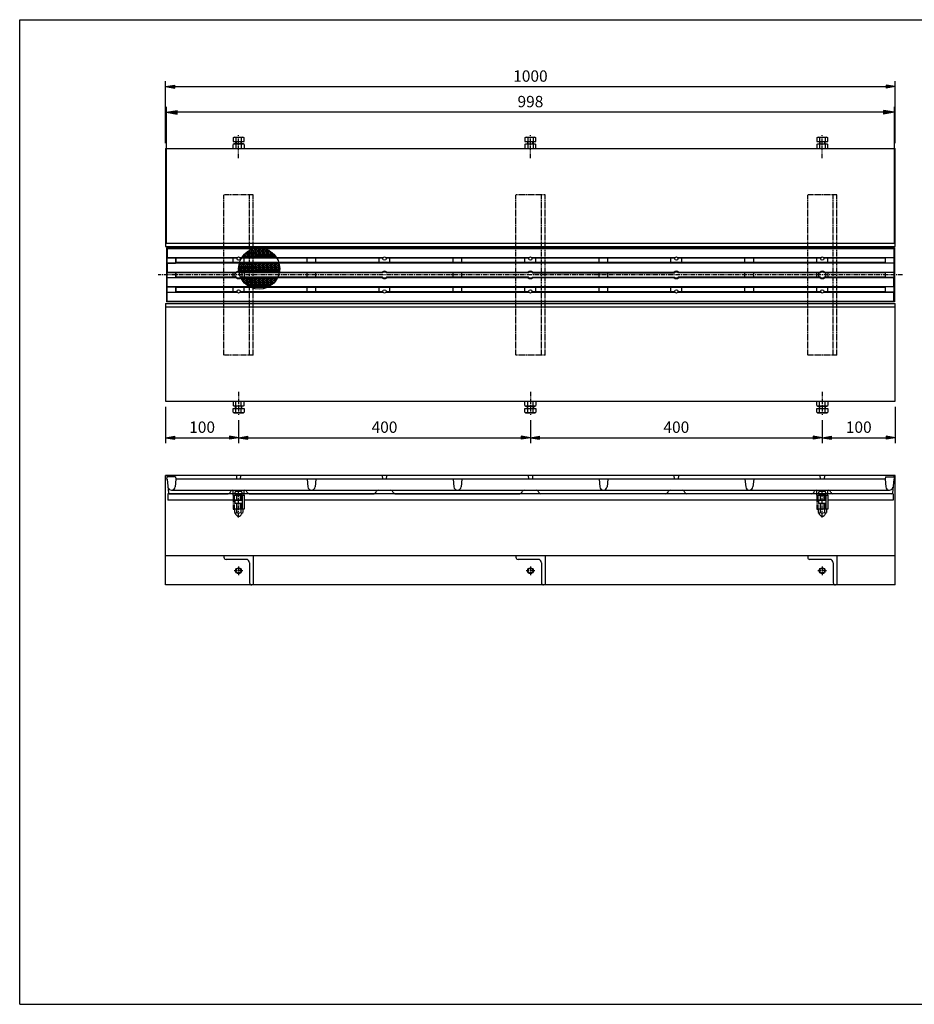
# Model space of a CAD drawing. Extents: x 25 to 1925, y 50 to 1400.
# Drawn here: x 25 to 1251, y 50 to 1400 of the extents above; entities that cross this region are included whole.
import ezdxf

# ---------------------------------------------------------------- set-up
doc = ezdxf.new("R2010")
doc.units = 0
doc.header["$LTSCALE"] = 0.2
for name, pattern in [('CENTER', [50.8, 31.75, -6.35, 6.35, -6.35]), ('HIDDEN', [9.525, 6.35, -3.175]), ('PHANTOM', [63.5, 31.75, -6.35, 6.35, -6.35, 6.35, -6.35])]:
    doc.linetypes.add(name, pattern=pattern)
doc.layers.get('0').update_dxf_attribs({"linetype": 'CONTINUOUS'})
doc.layers.get('DEFPOINTS').update_dxf_attribs({"linetype": 'CONTINUOUS'})
for name, color, linetype in [('LAY-10', 7, 'CONTINUOUS'), ('LAY-20', 7, 'CONTINUOUS'), ('LAY-255', 7, 'CONTINUOUS')]:
    doc.layers.add(name, color=color, linetype=linetype)
doc.styles.add('EXCADDIM1', font='simplex', dxfattribs={"width": 0.84, "bigfont": 'bigfont'})
doc.styles.get("Standard").update_dxf_attribs({"font": 'simplex', "bigfont": 'bigfont'})
doc.dimstyles.new('ISO-25', dxfattribs={"dimtxt": 2.5, "dimasz": 2.5, "dimexe": 1.25, "dimexo": 0.625, "dimtad": 1, "dimtxsty": 'STANDARD', "dimcen": 2.5, "dimazin": 3, "dimtfac": 1, "dimtmove": 0, "dimatfit": 3})

# ---------------------------------------------------------------- blocks, each defined once
blk = doc.blocks.new('EX_BNORM')
at = {"color": 0, "linetype": 'CONTINUOUS'}
for p, q in [((0, 0), (-1, 0.167)), ((-1, 0.167), (-1, -0.167)), ((0, 0), (-1, 0.083)), ((0, 0), (-1, 0)), ((0, 0), (-1, -0.167)), ((0, 0), (-1, -0.083))]:
    blk.add_line(p, q, dxfattribs=at)
blk = doc.blocks.new('*D15')
at = {"layer": 'DEFPOINTS', "color": 0}
for p in [(1225, 1308.2), (225, 1223.2), (1225, 1223.2)]:
    blk.add_point(p, dxfattribs=at)
at = {"layer": 'LAY-20', "color": 4, "linetype": 'CONTINUOUS'}
for p, q in [((225, 1230.7), (225, 1315.7)), ((1225, 1230.7), (1225, 1315.7)), ((237.5, 1308.2), (1212.5, 1308.2))]:
    blk.add_line(p, q, dxfattribs=at)
at = {"layer": 'LAY-20', "color": 4, "xscale": 12.5, "yscale": 12.5, "zscale": 12.5, "rotation": 180}
blk.add_blockref('EX_BNORM', (225, 1308.2), dxfattribs=at)
at = {"layer": 'LAY-20', "color": 4, "xscale": 12.5, "yscale": 12.5, "zscale": 12.5}
blk.add_blockref('EX_BNORM', (1225, 1308.2), dxfattribs=at)
at = {"layer": 'LAY-20', "color": 7, "insert": (725, 1320.7), "char_height": 15.59, "attachment_point": 5, "style": 'EXCADDIM1'}
blk.add_mtext('1000', dxfattribs=at)
blk = doc.blocks.new('*D18')
at = {"layer": 'DEFPOINTS', "color": 0}
for p in [(225, 876.8), (325, 858.3), (325, 826.8)]:
    blk.add_point(p, dxfattribs=at)
at = {"layer": 'LAY-20', "color": 4, "linetype": 'CONTINUOUS'}
for p, q in [((225, 869.3), (225, 819.3)), ((325, 850.8), (325, 819.3)), ((237.5, 826.8), (312.5, 826.8))]:
    blk.add_line(p, q, dxfattribs=at)
at = {"layer": 'LAY-20', "color": 4, "xscale": 12.5, "yscale": 12.5, "zscale": 12.5, "rotation": 180}
blk.add_blockref('EX_BNORM', (225, 826.8), dxfattribs=at)
at = {"layer": 'LAY-20', "color": 4, "xscale": 12.5, "yscale": 12.5, "zscale": 12.5}
blk.add_blockref('EX_BNORM', (325, 826.8), dxfattribs=at)
at = {"layer": 'LAY-20', "color": 7, "insert": (275, 839.3), "char_height": 15.59, "attachment_point": 5, "style": 'EXCADDIM1'}
blk.add_mtext('100', dxfattribs=at)
blk = doc.blocks.new('*D19')
at = {"layer": 'DEFPOINTS', "color": 0}
for p in [(325, 858.3), (725, 858.3), (725, 826.8)]:
    blk.add_point(p, dxfattribs=at)
at = {"layer": 'LAY-20', "color": 4, "linetype": 'CONTINUOUS'}
for p, q in [((725, 850.8), (725, 819.3)), ((337.5, 826.8), (712.5, 826.8))]:
    blk.add_line(p, q, dxfattribs=at)
at = {"layer": 'LAY-20', "color": 4, "xscale": 12.5, "yscale": 12.5, "zscale": 12.5, "rotation": 180}
blk.add_blockref('EX_BNORM', (325, 826.8), dxfattribs=at)
at = {"layer": 'LAY-20', "color": 4, "xscale": 12.5, "yscale": 12.5, "zscale": 12.5}
blk.add_blockref('EX_BNORM', (725, 826.8), dxfattribs=at)
at = {"layer": 'LAY-20', "color": 7, "insert": (525, 839.3), "char_height": 15.59, "attachment_point": 5, "style": 'EXCADDIM1'}
blk.add_mtext('400', dxfattribs=at)
blk = doc.blocks.new('*D20')
at = {"layer": 'DEFPOINTS', "color": 0}
for p in [(725, 858.3), (1125, 858.3), (1125, 826.8)]:
    blk.add_point(p, dxfattribs=at)
at = {"layer": 'LAY-20', "color": 4, "linetype": 'CONTINUOUS'}
for p, q in [((1125, 850.8), (1125, 819.3)), ((737.5, 826.8), (1112.5, 826.8))]:
    blk.add_line(p, q, dxfattribs=at)
at = {"layer": 'LAY-20', "color": 4, "xscale": 12.5, "yscale": 12.5, "zscale": 12.5, "rotation": 180}
blk.add_blockref('EX_BNORM', (725, 826.8), dxfattribs=at)
at = {"layer": 'LAY-20', "color": 4, "xscale": 12.5, "yscale": 12.5, "zscale": 12.5}
blk.add_blockref('EX_BNORM', (1125, 826.8), dxfattribs=at)
at = {"layer": 'LAY-20', "color": 7, "insert": (925, 839.3), "char_height": 15.59, "attachment_point": 5, "style": 'EXCADDIM1'}
blk.add_mtext('400', dxfattribs=at)
blk = doc.blocks.new('*D21')
at = {"layer": 'DEFPOINTS', "color": 0}
for p in [(1225, 876.8), (1125, 858.3), (1225, 826.8)]:
    blk.add_point(p, dxfattribs=at)
at = {"layer": 'LAY-20', "color": 4, "linetype": 'CONTINUOUS'}
for p, q in [((1225, 869.3), (1225, 819.3)), ((1137.5, 826.8), (1212.5, 826.8))]:
    blk.add_line(p, q, dxfattribs=at)
at = {"layer": 'LAY-20', "color": 4, "xscale": 12.5, "yscale": 12.5, "zscale": 12.5, "rotation": 180}
blk.add_blockref('EX_BNORM', (1125, 826.8), dxfattribs=at)
at = {"layer": 'LAY-20', "color": 4, "xscale": 12.5, "yscale": 12.5, "zscale": 12.5}
blk.add_blockref('EX_BNORM', (1225, 826.8), dxfattribs=at)
at = {"layer": 'LAY-20', "color": 7, "insert": (1175, 839.3), "char_height": 15.59, "attachment_point": 5, "style": 'EXCADDIM1'}
blk.add_mtext('100', dxfattribs=at)
blk = doc.blocks.new('*D27')
at = {"layer": 'DEFPOINTS', "color": 0}
for p in [(226, 1273.2), (226, 1087), (1224, 1087)]:
    blk.add_point(p, dxfattribs=at)
at = {"layer": 'LAY-20', "color": 4, "linetype": 'CONTINUOUS'}
for p, q in [((226, 1094.5), (226, 1280.7)), ((1209, 1273.2), (241, 1273.2)), ((1224, 1094.5), (1224, 1280.7))]:
    blk.add_line(p, q, dxfattribs=at)
at = {"layer": 'LAY-20', "color": 4, "xscale": 15, "yscale": 15, "zscale": 15, "rotation": 180}
blk.add_blockref('EX_BNORM', (226, 1273.2), dxfattribs=at)
at = {"layer": 'LAY-20', "color": 4, "xscale": 15, "yscale": 15, "zscale": 15}
blk.add_blockref('EX_BNORM', (1224, 1273.2), dxfattribs=at)
at = {"layer": 'LAY-20', "color": 7, "insert": (725, 1285.7), "char_height": 15.59, "attachment_point": 5, "style": 'EXCADDIM1'}
blk.add_mtext('998', dxfattribs=at)

msp = doc.modelspace()

# ---------------------------------------------------------------- linework, layer by layer
at = {"layer": 'LAY-10', "color": 7, "linetype": 'CONTINUOUS'}
for p, q in [((317.49, 1238.13), (318.75, 1238.86)), ((317.49, 1238.13), (317.49, 1233.16)), ((317.49, 1233.16), (332.51, 1233.16)), ((318.75, 1229.7), (317.49, 1228.98)), ((317.49, 1223.2), (317.49, 1228.98)), ((318.75, 1238.86), (331.25, 1238.86)), ((331.25, 1229.7), (318.75, 1229.7)), ((321, 1233.16), (321, 1229.7)), ((321.25, 1238.13), (321.25, 1233.16)), ((321.25, 1228.98), (321.25, 1223.2)), ((321.62, 1233.16), (321.62, 1229.7)), ((328.37, 1229.7), (328.37, 1233.16)), ((328.75, 1238.13), (328.75, 1233.16)), ((328.75, 1228.98), (328.75, 1223.2)), ((329, 1229.7), (329, 1233.16)), ((331.25, 1238.86), (332.51, 1238.13)), ((332.51, 1228.98), (331.25, 1229.7)), ((332.51, 1233.16), (332.51, 1238.13)), ((332.51, 1228.98), (332.51, 1223.2)), ((717.49, 1238.13), (718.75, 1238.86)), ((717.49, 1238.13), (717.49, 1233.16)), ((717.49, 1233.16), (732.51, 1233.16)), ((717.49, 1228.98), (718.75, 1229.7)), ((717.49, 1228.98), (717.49, 1223.2)), ((718.75, 1238.86), (731.25, 1238.86)), ((718.75, 1229.7), (731.25, 1229.7)), ((721, 1233.16), (721, 1229.7)), ((721.25, 1238.13), (721.25, 1233.16)), ((721.25, 1228.98), (721.25, 1223.2)), ((721.62, 1233.16), (721.62, 1229.7)), ((728.37, 1229.7), (728.37, 1233.16)), ((728.75, 1238.13), (728.75, 1233.16)), ((728.75, 1228.98), (728.75, 1223.2)), ((729, 1229.7), (729, 1233.16)), ((731.25, 1238.86), (732.51, 1238.13)), ((731.25, 1229.7), (732.51, 1228.98)), ((732.51, 1233.16), (732.51, 1238.13)), ((732.51, 1223.2), (732.51, 1228.98)), ((1117.49, 1238.13), (1118.75, 1238.86)), ((1117.49, 1238.13), (1117.49, 1233.16)), ((1117.49, 1233.16), (1132.51, 1233.16)), ((1117.49, 1228.98), (1118.75, 1229.7)), ((1117.49, 1228.98), (1117.49, 1223.2)), ((1118.75, 1238.86), (1131.25, 1238.86)), ((1118.75, 1229.7), (1131.25, 1229.7)), ((1121, 1233.16), (1121, 1229.7)), ((1121.25, 1238.13), (1121.25, 1233.16)), ((1121.25, 1228.98), (1121.25, 1223.2)), ((1121.62, 1233.16), (1121.62, 1229.7)), ((1128.37, 1229.7), (1128.37, 1233.16)), ((1128.75, 1238.13), (1128.75, 1233.16)), ((1128.75, 1228.98), (1128.75, 1223.2)), ((1129, 1229.7), (1129, 1233.16)), ((1131.25, 1238.86), (1132.51, 1238.13)), ((1131.25, 1229.7), (1132.51, 1228.98)), ((1132.51, 1233.16), (1132.51, 1238.13)), ((1132.51, 1223.2), (1132.51, 1228.98)), ((225, 1223.2), (1225, 1223.2)), ((225, 1223.2), (225, 1089)), ((1225, 1089), (1225, 1223.2)), ((225, 1093.5), (1225, 1093.5)), ((225, 1089), (1225, 1089)), ((226, 1087), (227, 1086)), ((1224, 1087), (226, 1087)), ((226, 1087), (226, 1013)), ((227, 1086), (227, 1074)), ((1223, 1086), (227, 1086)), ((337, 1080.25), (334.89, 1080.25)), ((336.06, 1081.19), (337, 1080.25)), ((337, 1081.88), (337, 1080.25)), ((341.88, 1084.63), (337.5, 1080.25)), ((337.5, 1080.25), (337.5, 1082.23)), ((342.5, 1080.25), (337.5, 1080.25)), ((339.37, 1083.38), (342.5, 1080.25)), ((342.5, 1084.89), (342.5, 1080.25)), ((348, 1085.25), (343, 1080.25)), ((343, 1080.25), (343, 1085.09)), ((348, 1080.25), (343, 1080.25)), ((343.11, 1085.13), (348, 1080.25)), ((348, 1085.25), (343.42, 1085.25)), ((348, 1085.25), (348, 1080.25)), ((348.5, 1080.25), (348.5, 1085.25)), ((353.5, 1085.25), (348.5, 1085.25)), ((353.5, 1080.25), (348.5, 1085.25)), ((348.5, 1080.25), (353.5, 1085.25)), ((348.5, 1080.25), (353.5, 1080.25)), ((353.5, 1080.25), (353.5, 1085.25)), ((354, 1080.25), (354, 1085.25)), ((359, 1085.25), (354, 1085.25)), ((359, 1080.25), (354, 1085.25)), ((354, 1080.25), (359, 1085.25)), ((354, 1080.25), (359, 1080.25)), ((359, 1080.25), (359, 1085.25)), ((364.5, 1080.25), (359.5, 1085.25)), ((359.5, 1080.25), (359.5, 1085.25)), ((362.98, 1085.25), (359.5, 1085.25)), ((359.5, 1080.25), (364.07, 1084.82)), ((359.5, 1080.25), (364.5, 1080.25)), ((364.5, 1080.25), (364.5, 1084.64)), ((365, 1080.25), (365, 1084.41)), ((365, 1080.25), (367.72, 1082.97)), ((365, 1080.25), (370, 1080.25)), ((370, 1080.25), (366.68, 1083.57)), ((370, 1080.25), (370, 1081.45)), ((370.5, 1080.25), (370.5, 1081.07)), ((370.5, 1080.25), (370.96, 1080.71)), ((370.5, 1080.25), (371.51, 1080.25)), ((1223, 1086), (1224, 1087)), ((1223, 1086), (1223, 1074)), ((1223, 1086), (1223, 1074)), ((1224, 1087), (1224, 1013)), ((227, 1074), (226.6, 1073.6)), ((226.6, 1073.6), (238.4, 1073.6)), ((226.6, 1073.6), (226.6, 1066.4)), ((227, 1074), (323.26, 1074)), ((238.4, 1073.6), (238.4, 1066.4)), ((238.4, 1073.6), (239, 1073)), ((238.4, 1066.4), (239, 1067)), ((239, 1073), (239, 1067)), ((322.76, 1073), (239, 1073)), ((1211, 1067), (239, 1067)), ((317.5, 1067), (317.5, 1073)), ((326.74, 1074), (523.26, 1074)), ((522.76, 1073), (327.24, 1073)), ((331.5, 1074.75), (329.94, 1074.75)), ((330.59, 1075.66), (331.5, 1074.75)), ((331.5, 1076.81), (331.5, 1074.75)), ((337, 1079.75), (332, 1074.75)), ((332, 1077.4), (332, 1074.75)), ((337, 1074.75), (332, 1074.75)), ((332.5, 1067), (332.5, 1073)), ((333.13, 1078.61), (337, 1074.75)), ((334.32, 1079.75), (337, 1079.75)), ((337, 1079.75), (337, 1074.75)), ((337.5, 1079.75), (342.5, 1074.75)), ((342.5, 1079.75), (337.5, 1074.75)), ((337.5, 1079.75), (337.5, 1074.75)), ((337.5, 1079.75), (342.5, 1079.75)), ((342.5, 1074.75), (337.5, 1074.75)), ((342.5, 1079.75), (342.5, 1074.75)), ((343, 1079.75), (348, 1079.75)), ((343, 1079.75), (343, 1074.75)), ((348, 1079.75), (343, 1074.75)), ((343, 1079.75), (348, 1074.75)), ((348, 1074.75), (343, 1074.75)), ((348, 1079.75), (348, 1074.75)), ((353.5, 1079.75), (348.5, 1079.75)), ((348.5, 1079.75), (348.5, 1074.75)), ((353.5, 1074.75), (348.5, 1079.75)), ((348.5, 1074.75), (353.5, 1079.75)), ((353.5, 1074.75), (348.5, 1074.75)), ((353.5, 1074.75), (353.5, 1079.75)), ((359, 1079.75), (354, 1079.75)), ((354, 1079.75), (354, 1074.75)), ((359, 1074.75), (354, 1079.75)), ((354, 1074.75), (359, 1079.75)), ((359, 1074.75), (354, 1074.75)), ((359, 1074.75), (359, 1079.75)), ((359.5, 1074.75), (364.5, 1079.75)), ((364.5, 1074.75), (359.5, 1079.75)), ((359.5, 1079.75), (359.5, 1074.75)), ((364.5, 1079.75), (359.5, 1079.75)), ((364.5, 1074.75), (359.5, 1074.75)), ((364.5, 1074.75), (364.5, 1079.75)), ((370, 1079.75), (365, 1079.75)), ((365, 1079.75), (365, 1074.75)), ((370, 1074.75), (365, 1079.75)), ((365, 1074.75), (370, 1079.75)), ((370, 1074.75), (365, 1074.75)), ((370, 1074.75), (370, 1079.75)), ((370.5, 1079.75), (370.5, 1074.75)), ((375.5, 1074.75), (370.5, 1079.75)), ((372.08, 1079.75), (370.5, 1079.75)), ((370.5, 1074.75), (373.8, 1078.05)), ((375.5, 1074.75), (370.5, 1074.75)), ((375.5, 1074.75), (375.5, 1076.06)), ((376, 1075.4), (376, 1074.75)), ((376, 1074.75), (376.27, 1075.02)), ((376.46, 1074.75), (376, 1074.75)), ((419, 1067), (419, 1073)), ((431, 1067), (431, 1073)), ((517.5, 1067), (517.5, 1073)), ((526.74, 1074), (723.26, 1074)), ((722.76, 1073), (527.24, 1073)), ((532.5, 1067), (532.5, 1073)), ((619, 1067), (619, 1073)), ((631, 1067), (631, 1073)), ((631, 1067), (631, 1073)), ((717.5, 1067), (717.5, 1073)), ((726.74, 1074), (923.26, 1074)), ((922.76, 1073), (727.24, 1073)), ((732.5, 1067), (732.5, 1073)), ((819, 1067), (819, 1073)), ((831, 1067), (831, 1073)), ((831, 1067), (831, 1073)), ((917.5, 1067), (917.5, 1073)), ((926.74, 1074), (1123.26, 1074)), ((1122.76, 1073), (927.24, 1073)), ((932.5, 1067), (932.5, 1073)), ((1019, 1067), (1019, 1073)), ((1031, 1067), (1031, 1073)), ((1031, 1067), (1031, 1073)), ((1117.5, 1067), (1117.5, 1073)), ((1126.74, 1074), (1223, 1074)), ((1211, 1073), (1127.24, 1073)), ((1132.5, 1067), (1132.5, 1073)), ((1211.6, 1073.6), (1211, 1073)), ((1211, 1073), (1211, 1067)), ((1211.6, 1066.4), (1211, 1067)), ((1223.4, 1073.6), (1211.6, 1073.6)), ((1211.6, 1066.4), (1211.6, 1073.6)), ((1223, 1074), (1223.4, 1073.6)), ((1223.4, 1066.4), (1223.4, 1073.6)), ((226.6, 1066.4), (238.4, 1066.4)), ((227, 1066), (226.6, 1066.4)), ((227, 1054), (226.6, 1053.6)), ((226.6, 1053.6), (238.4, 1053.6)), ((226.6, 1053.6), (226.6, 1046.4)), ((227, 1066), (227, 1054)), ((1223, 1066), (227, 1066)), ((227, 1054), (322, 1054)), ((238.4, 1053.6), (238.4, 1046.4)), ((238.4, 1053.6), (239, 1053)), ((326, 1059.75), (325, 1058.75)), ((325.02, 1059.75), (326, 1059.75)), ((326, 1060.25), (325.04, 1060.25)), ((325.1, 1061.15), (326, 1060.25)), ((325.19, 1055.56), (326, 1054.75)), ((326, 1054.75), (325.29, 1054.75)), ((326, 1065.25), (325.67, 1064.92)), ((326, 1065.25), (325.75, 1065.25)), ((326, 1065.25), (326, 1060.25)), ((326, 1059.75), (326, 1054.75)), ((331.5, 1065.25), (326.5, 1065.25)), ((326.5, 1060.25), (326.5, 1065.25)), ((331.5, 1065.25), (326.5, 1060.25)), ((326.5, 1065.25), (331.5, 1060.25)), ((331.5, 1060.25), (326.5, 1060.25)), ((326.5, 1059.75), (331.5, 1059.75)), ((326.5, 1059.75), (326.5, 1054.75)), ((331.5, 1059.75), (326.5, 1054.75)), ((326.5, 1059.75), (331.5, 1054.75)), ((331.5, 1054.75), (326.5, 1054.75)), ((328, 1054), (522, 1054)), ((331.5, 1065.25), (331.5, 1060.25)), ((331.5, 1059.75), (331.5, 1054.75)), ((337, 1065.25), (332, 1065.25)), ((332, 1060.25), (332, 1065.25)), ((337, 1065.25), (332, 1060.25)), ((332, 1065.25), (337, 1060.25)), ((337, 1060.25), (332, 1060.25)), ((332, 1059.75), (337, 1059.75)), ((332, 1059.75), (332, 1054.75)), ((337, 1059.75), (332, 1054.75)), ((332, 1059.75), (337, 1054.75)), ((337, 1054.75), (332, 1054.75)), ((337, 1065.25), (337, 1060.25)), ((337, 1059.75), (337, 1054.75)), ((337.5, 1065.25), (342.5, 1060.25)), ((342.5, 1065.25), (337.5, 1060.25)), ((337.5, 1060.25), (337.5, 1065.25)), ((342.5, 1065.25), (337.5, 1065.25)), ((342.5, 1060.25), (337.5, 1060.25)), ((337.5, 1059.75), (342.5, 1054.75)), ((342.5, 1059.75), (337.5, 1054.75)), ((337.5, 1059.75), (337.5, 1054.75)), ((337.5, 1059.75), (342.5, 1059.75)), ((342.5, 1054.75), (337.5, 1054.75)), ((342.5, 1065.25), (342.5, 1060.25)), ((342.5, 1059.75), (342.5, 1054.75)), ((348, 1065.25), (343, 1065.25)), ((343, 1060.25), (343, 1065.25)), ((348, 1065.25), (343, 1060.25)), ((343, 1065.25), (348, 1060.25)), ((348, 1060.25), (343, 1060.25)), ((343, 1059.75), (348, 1059.75)), ((343, 1059.75), (343, 1054.75)), ((348, 1059.75), (343, 1054.75)), ((343, 1059.75), (348, 1054.75)), ((348, 1054.75), (343, 1054.75)), ((348, 1065.25), (348, 1060.25)), ((348, 1059.75), (348, 1054.75)), ((348.5, 1060.25), (348.5, 1065.25)), ((353.5, 1065.25), (348.5, 1065.25)), ((353.5, 1060.25), (348.5, 1065.25)), ((348.5, 1060.25), (353.5, 1065.25)), ((348.5, 1060.25), (353.5, 1060.25)), ((353.5, 1059.75), (348.5, 1059.75)), ((348.5, 1059.75), (348.5, 1054.75)), ((353.5, 1054.75), (348.5, 1059.75)), ((348.5, 1054.75), (353.5, 1059.75)), ((353.5, 1054.75), (348.5, 1054.75)), ((353.5, 1060.25), (353.5, 1065.25)), ((353.5, 1054.75), (353.5, 1059.75)), ((354, 1060.25), (354, 1065.25)), ((359, 1065.25), (354, 1065.25)), ((359, 1060.25), (354, 1065.25)), ((354, 1060.25), (359, 1065.25)), ((354, 1060.25), (359, 1060.25)), ((359, 1059.75), (354, 1059.75)), ((354, 1059.75), (354, 1054.75)), ((359, 1054.75), (354, 1059.75)), ((354, 1054.75), (359, 1059.75)), ((359, 1054.75), (354, 1054.75)), ((359, 1060.25), (359, 1065.25)), ((359, 1054.75), (359, 1059.75)), ((359.5, 1060.25), (364.5, 1065.25)), ((364.5, 1060.25), (359.5, 1065.25)), ((364.5, 1065.25), (359.5, 1065.25)), ((359.5, 1060.25), (359.5, 1065.25)), ((359.5, 1060.25), (364.5, 1060.25)), ((359.5, 1054.75), (364.5, 1059.75)), ((364.5, 1054.75), (359.5, 1059.75)), ((359.5, 1059.75), (359.5, 1054.75)), ((364.5, 1059.75), (359.5, 1059.75)), ((364.5, 1054.75), (359.5, 1054.75)), ((364.5, 1060.25), (364.5, 1065.25)), ((364.5, 1054.75), (364.5, 1059.75)), ((365, 1060.25), (365, 1065.25)), ((370, 1065.25), (365, 1065.25)), ((370, 1060.25), (365, 1065.25)), ((365, 1060.25), (370, 1065.25)), ((365, 1060.25), (370, 1060.25)), ((370, 1059.75), (365, 1059.75)), ((365, 1059.75), (365, 1054.75)), ((370, 1054.75), (365, 1059.75)), ((365, 1054.75), (370, 1059.75)), ((370, 1054.75), (365, 1054.75)), ((370, 1060.25), (370, 1065.25)), ((370, 1054.75), (370, 1059.75)), ((370.5, 1060.25), (370.5, 1065.25)), ((375.5, 1065.25), (370.5, 1065.25)), ((375.5, 1060.25), (370.5, 1065.25)), ((370.5, 1060.25), (375.5, 1065.25)), ((370.5, 1060.25), (375.5, 1060.25)), ((375.5, 1059.75), (370.5, 1059.75)), ((370.5, 1059.75), (370.5, 1054.75)), ((375.5, 1054.75), (370.5, 1059.75)), ((370.5, 1054.75), (375.5, 1059.75)), ((375.5, 1054.75), (370.5, 1054.75)), ((375.5, 1060.25), (375.5, 1065.25)), ((375.5, 1054.75), (375.5, 1059.75)), ((376, 1060.25), (376, 1065.25)), ((381, 1060.25), (376, 1065.25)), ((380.65, 1065.25), (376, 1065.25)), ((376, 1060.25), (380.72, 1064.97)), ((376, 1060.25), (381, 1060.25)), ((381, 1059.75), (376, 1059.75)), ((376, 1059.75), (376, 1054.75)), ((381, 1054.75), (376, 1059.75)), ((376, 1054.75), (381, 1059.75)), ((381, 1054.75), (376, 1054.75)), ((381, 1060.25), (381, 1063.53)), ((381, 1054.75), (381, 1059.75)), ((528, 1054), (722, 1054)), ((728, 1054), (922, 1054)), ((928, 1054), (1122, 1054)), ((1128, 1054), (1223, 1054)), ((1211.6, 1053.6), (1211, 1053)), ((1223.4, 1066.4), (1211.6, 1066.4)), ((1223.4, 1053.6), (1211.6, 1053.6)), ((1211.6, 1046.4), (1211.6, 1053.6)), ((1223, 1066), (1223.4, 1066.4)), ((1223, 1066), (1223, 1054)), ((1223, 1066), (1223, 1054)), ((1223, 1054), (1223.4, 1053.6)), ((1223.4, 1046.4), (1223.4, 1053.6)), ((226.6, 1046.4), (238.4, 1046.4)), ((227, 1046), (226.6, 1046.4)), ((227, 1034), (227, 1046)), ((322, 1046), (227, 1046)), ((238.4, 1046.4), (239, 1047)), ((322.35, 1053), (239, 1053)), ((239, 1053), (239, 1047)), ((322.35, 1047), (239, 1047)), ((317.5, 1047), (317.5, 1053)), ((522.35, 1053), (327.65, 1053)), ((522.35, 1047), (327.65, 1047)), ((522, 1046), (328, 1046)), ((331.5, 1045.25), (328.47, 1045.25)), ((329.61, 1043.36), (331.5, 1045.25)), ((331.5, 1040.79), (331.5, 1045.25)), ((332, 1040.25), (332, 1045.25)), ((337, 1045.25), (332, 1045.25)), ((337, 1040.25), (332, 1045.25)), ((332, 1040.25), (337, 1045.25)), ((332, 1040.25), (337, 1040.25)), ((337, 1039.75), (332.41, 1039.75)), ((332.5, 1053), (332.5, 1047)), ((334.74, 1037.49), (337, 1039.75)), ((337, 1040.25), (337, 1045.25)), ((337, 1035.72), (337, 1039.75)), ((337.5, 1040.25), (342.5, 1045.25)), ((342.5, 1040.25), (337.5, 1045.25)), ((342.5, 1045.25), (337.5, 1045.25)), ((337.5, 1040.25), (337.5, 1045.25)), ((337.5, 1040.25), (342.5, 1040.25)), ((342.5, 1034.75), (337.5, 1039.75)), ((342.5, 1039.75), (337.5, 1039.75)), ((337.5, 1039.75), (337.5, 1035.37)), ((337.88, 1035.13), (342.5, 1039.75)), ((342.5, 1040.25), (342.5, 1045.25)), ((342.5, 1034.75), (342.5, 1039.75)), ((343, 1040.25), (343, 1045.25)), ((348, 1045.25), (343, 1045.25)), ((348, 1040.25), (343, 1045.25)), ((343, 1040.25), (348, 1045.25)), ((343, 1040.25), (348, 1040.25)), ((348, 1039.75), (343, 1039.75)), ((343, 1039.75), (343, 1034.75)), ((348, 1034.75), (343, 1039.75)), ((343, 1034.75), (348, 1039.75)), ((348, 1040.25), (348, 1045.25)), ((348, 1034.75), (348, 1039.75)), ((348.5, 1040.25), (348.5, 1045.25)), ((353.5, 1045.25), (348.5, 1045.25)), ((353.5, 1040.25), (348.5, 1045.25)), ((348.5, 1040.25), (353.5, 1045.25)), ((348.5, 1040.25), (353.5, 1040.25)), ((353.5, 1039.75), (348.5, 1039.75)), ((348.5, 1039.75), (348.5, 1034.75)), ((353.5, 1034.75), (348.5, 1039.75)), ((348.5, 1034.75), (353.5, 1039.75)), ((353.5, 1040.25), (353.5, 1045.25)), ((353.5, 1034.75), (353.5, 1039.75)), ((354, 1040.25), (354, 1045.25)), ((359, 1045.25), (354, 1045.25)), ((359, 1040.25), (354, 1045.25)), ((354, 1040.25), (359, 1045.25)), ((354, 1040.25), (359, 1040.25)), ((359, 1039.75), (354, 1039.75)), ((354, 1039.75), (354, 1034.75)), ((359, 1034.75), (354, 1039.75)), ((354, 1034.75), (359, 1039.75)), ((359, 1040.25), (359, 1045.25)), ((359, 1034.75), (359, 1039.75)), ((359.5, 1040.25), (364.5, 1045.25)), ((364.5, 1040.25), (359.5, 1045.25)), ((364.5, 1045.25), (359.5, 1045.25)), ((359.5, 1040.25), (359.5, 1045.25)), ((359.5, 1040.25), (364.5, 1040.25)), ((359.5, 1034.75), (364.5, 1039.75)), ((364.5, 1034.75), (359.5, 1039.75)), ((359.5, 1039.75), (359.5, 1034.75)), ((364.5, 1039.75), (359.5, 1039.75)), ((364.5, 1040.25), (364.5, 1045.25)), ((364.5, 1034.75), (364.5, 1039.75)), ((365, 1040.25), (365, 1045.25)), ((370, 1045.25), (365, 1045.25)), ((370, 1040.25), (365, 1045.25)), ((365, 1040.25), (370, 1045.25)), ((365, 1040.25), (370, 1040.25)), ((370, 1039.75), (365, 1039.75)), ((365, 1039.75), (365, 1034.75)), ((365, 1034.75), (370, 1039.75)), ((369.18, 1035.57), (365, 1039.75)), ((370, 1040.25), (370, 1045.25)), ((370, 1036.15), (370, 1039.75)), ((370.5, 1040.25), (370.5, 1045.25)), ((375.5, 1045.25), (370.5, 1045.25)), ((370.5, 1040.25), (375.5, 1045.25)), ((374.93, 1040.82), (370.5, 1045.25)), ((370.5, 1040.25), (374.44, 1040.25)), ((373.99, 1039.75), (370.5, 1039.75)), ((372.25, 1038), (370.5, 1039.75)), ((370.5, 1039.75), (370.5, 1036.53)), ((375.5, 1041.54), (375.5, 1045.25)), ((377.93, 1045.25), (376, 1045.25)), ((377.22, 1044.03), (376, 1045.25)), ((376, 1042.2), (376, 1045.25)), ((419, 1047), (419, 1053)), ((431, 1047), (431, 1053)), ((722.35, 1053), (527.65, 1053)), ((722.35, 1047), (527.65, 1047)), ((722, 1046), (528, 1046)), ((619, 1047), (619, 1053)), ((619, 1047), (619, 1053)), ((631, 1047), (631, 1053)), ((727.65, 1053), (922.35, 1053)), ((727.65, 1047), (922.35, 1047)), ((922, 1046), (728, 1046)), ((819, 1047), (819, 1053)), ((819, 1047), (819, 1053)), ((831, 1047), (831, 1053)), ((1122.35, 1053), (927.65, 1053)), ((1122.35, 1047), (927.65, 1047)), ((1122, 1046), (928, 1046)), ((1019, 1047), (1019, 1053)), ((1019, 1047), (1019, 1053)), ((1031, 1047), (1031, 1053)), ((1117.5, 1047), (1117.5, 1053)), ((1211, 1053), (1127.65, 1053)), ((1211, 1047), (1127.65, 1047)), ((1223, 1046), (1128, 1046)), ((1132.5, 1053), (1132.5, 1047)), ((1211, 1053), (1211, 1047)), ((1211.6, 1046.4), (1211, 1047)), ((1223.4, 1046.4), (1211.6, 1046.4)), ((1223, 1046), (1223.4, 1046.4)), ((1223, 1034), (1223, 1046)), ((1223, 1034), (1223, 1046)), ((227, 1034), (226.6, 1033.6)), ((226.6, 1033.6), (238.4, 1033.6)), ((226.6, 1033.6), (226.6, 1026.4)), ((226.6, 1026.4), (238.4, 1026.4)), ((227, 1026), (226.6, 1026.4)), ((227, 1034), (1223, 1034)), ((238.4, 1033.6), (238.4, 1026.4)), ((238.4, 1033.6), (239, 1033)), ((238.4, 1026.4), (239, 1027)), ((239, 1033), (239, 1027)), ((1211, 1033), (239, 1033)), ((322.76, 1027), (239, 1027)), ((317.5, 1027), (317.5, 1033)), ((522.76, 1027), (327.24, 1027)), ((332.5, 1027), (332.5, 1033)), ((342.5, 1034.75), (338.47, 1034.75)), ((348, 1034.75), (343, 1034.75)), ((353.5, 1034.75), (348.5, 1034.75)), ((359, 1034.75), (354, 1034.75)), ((364.5, 1034.75), (359.5, 1034.75)), ((367.93, 1034.75), (365, 1034.75)), ((419, 1027), (419, 1033)), ((431, 1027), (431, 1033)), ((517.5, 1027), (517.5, 1033)), ((722.76, 1027), (527.24, 1027)), ((532.5, 1027), (532.5, 1033)), ((619, 1027), (619, 1033)), ((631, 1027), (631, 1033)), ((717.5, 1027), (717.5, 1033)), ((922.76, 1027), (727.24, 1027)), ((732.5, 1027), (732.5, 1033)), ((819, 1027), (819, 1033)), ((831, 1027), (831, 1033)), ((917.5, 1027), (917.5, 1033)), ((1122.76, 1027), (927.24, 1027)), ((932.5, 1027), (932.5, 1033)), ((1019, 1027), (1019, 1033)), ((1031, 1027), (1031, 1033)), ((1117.5, 1027), (1117.5, 1033)), ((1211, 1027), (1127.24, 1027)), ((1132.5, 1027), (1132.5, 1033)), ((1211.6, 1033.6), (1211, 1033)), ((1211, 1033), (1211, 1027)), ((1211.6, 1026.4), (1211, 1027)), ((1223.4, 1033.6), (1211.6, 1033.6)), ((1211.6, 1026.4), (1211.6, 1033.6)), ((1223.4, 1026.4), (1211.6, 1026.4)), ((1223, 1034), (1223.4, 1033.6)), ((1223, 1026), (1223.4, 1026.4)), ((1223.4, 1026.4), (1223.4, 1033.6)), ((227, 1014), (226, 1013)), ((1224, 1013), (226, 1013)), ((227, 1014), (227, 1026)), ((323.26, 1026), (227, 1026)), ((227, 1014), (1223, 1014)), ((523.26, 1026), (326.74, 1026)), ((723.26, 1026), (526.74, 1026)), ((923.26, 1026), (726.74, 1026)), ((1123.26, 1026), (926.74, 1026)), ((1223, 1026), (1126.74, 1026)), ((1223, 1014), (1223, 1026)), ((1223, 1014), (1224, 1013)), ((225, 1011), (1225, 1011)), ((225, 1011), (225, 876.8)), ((225, 1006.5), (1225, 1006.5)), ((1225, 876.8), (1225, 1011)), ((225, 876.8), (1225, 876.8)), ((317.49, 876.8), (317.49, 871.02)), ((318.75, 870.3), (317.49, 871.02)), ((317.49, 866.84), (332.51, 866.84)), ((317.49, 861.87), (317.49, 866.84)), ((331.25, 870.3), (318.75, 870.3)), ((321, 866.84), (321, 870.3)), ((321.25, 871.02), (321.25, 876.8)), ((321.25, 861.87), (321.25, 866.84)), ((321.62, 866.84), (321.62, 870.3)), ((328.37, 870.3), (328.37, 866.84)), ((328.75, 871.02), (328.75, 876.8)), ((328.75, 861.87), (328.75, 866.84)), ((329, 870.3), (329, 866.84)), ((332.51, 871.02), (331.25, 870.3)), ((332.51, 871.02), (332.51, 876.8)), ((332.51, 866.84), (332.51, 861.87)), ((717.49, 871.02), (717.49, 876.8)), ((717.49, 871.02), (718.75, 870.3)), ((717.49, 866.84), (732.51, 866.84)), ((717.49, 861.87), (717.49, 866.84)), ((718.75, 870.3), (731.25, 870.3)), ((721, 866.84), (721, 870.3)), ((721.25, 871.02), (721.25, 876.8)), ((721.25, 861.87), (721.25, 866.84)), ((721.62, 866.84), (721.62, 870.3)), ((728.37, 870.3), (728.37, 866.84)), ((728.75, 871.02), (728.75, 876.8)), ((728.75, 861.87), (728.75, 866.84)), ((729, 870.3), (729, 866.84)), ((731.25, 870.3), (732.51, 871.02)), ((732.51, 876.8), (732.51, 871.02)), ((732.51, 866.84), (732.51, 861.87)), ((1117.49, 871.02), (1117.49, 876.8)), ((1117.49, 871.02), (1118.75, 870.3)), ((1117.49, 866.84), (1132.51, 866.84)), ((1117.49, 861.87), (1117.49, 866.84)), ((1118.75, 870.3), (1131.25, 870.3)), ((1121, 866.84), (1121, 870.3)), ((1121.25, 871.02), (1121.25, 876.8)), ((1121.25, 861.87), (1121.25, 866.84)), ((1121.62, 866.84), (1121.62, 870.3)), ((1128.37, 870.3), (1128.37, 866.84)), ((1128.75, 871.02), (1128.75, 876.8)), ((1128.75, 861.87), (1128.75, 866.84)), ((1129, 870.3), (1129, 866.84)), ((1131.25, 870.3), (1132.51, 871.02)), ((1132.51, 876.8), (1132.51, 871.02)), ((1132.51, 866.84), (1132.51, 861.87)), ((317.49, 861.87), (318.75, 861.14)), ((318.75, 861.14), (331.25, 861.14)), ((331.25, 861.14), (332.51, 861.87)), ((717.49, 861.87), (718.75, 861.14)), ((718.75, 861.14), (731.25, 861.14)), ((731.25, 861.14), (732.51, 861.87)), ((1117.49, 861.87), (1118.75, 861.14)), ((1118.75, 861.14), (1131.25, 861.14)), ((1131.25, 861.14), (1132.51, 861.87)), ((1225, 775), (225, 775)), ((225, 625), (225, 775)), ((227, 775), (226, 770)), ((227, 770), (226, 770)), ((238.4, 773), (226.6, 773)), ((1223, 775), (227, 775)), ((227, 770), (228.95, 750.9)), ((239, 770), (237.98, 759.51)), ((238.4, 773), (239, 770)), ((1211, 770), (239, 770)), ((322, 775), (322.35, 770)), ((327.65, 770), (328, 775)), ((419, 770), (420.02, 759.51)), ((431, 770), (429.98, 759.51)), ((522, 775), (522.35, 770)), ((527.65, 770), (528, 775)), ((619, 770), (620.02, 759.51)), ((631, 770), (629.98, 759.51)), ((722, 775), (722.35, 770)), ((728, 775), (727.65, 770)), ((819, 770), (820.02, 759.51)), ((831, 770), (829.98, 759.51)), ((922.35, 770), (922, 775)), ((928, 775), (927.65, 770)), ((1019, 770), (1020.02, 759.51)), ((1031, 770), (1029.98, 759.51)), ((1122.35, 770), (1122, 775)), ((1128, 775), (1127.65, 770)), ((1211.6, 773), (1211, 770)), ((1211, 770), (1212.02, 759.51)), ((1211.6, 773), (1223.4, 773)), ((1223, 770), (1221.05, 750.9)), ((1223, 775), (1224, 770)), ((1224, 770), (1223, 770)), ((1225, 625), (1225, 775)), ((228, 750), (228, 741)), ((1222, 750), (228, 750)), ((228.51, 755), (228.53, 755)), ((229.94, 750), (310.65, 750)), ((233, 755), (1217, 755)), ((313.33, 751.66), (314.17, 753.34)), ((317.5, 755), (332.5, 755)), ((317.5, 748), (317.5, 755)), ((332.5, 750), (317.5, 750)), ((317.5, 748), (332.5, 748)), ((319.75, 750), (330.25, 750)), ((328.75, 753), (321.25, 753)), ((322, 748), (322, 741)), ((322.6, 741), (322.6, 748)), ((327.4, 741), (327.4, 748)), ((328, 748), (328, 741)), ((330.5, 729), (330.5, 748)), ((332.5, 748), (332.5, 755)), ((332.5, 748), (332.5, 729)), ((336.67, 751.66), (335.83, 753.34)), ((339.35, 750), (510.65, 750)), ((513.33, 751.66), (514.17, 753.34)), ((536.67, 751.66), (535.83, 753.34)), ((539.35, 750), (710.65, 750)), ((713.33, 751.66), (714.17, 753.34)), ((736.67, 751.66), (735.83, 753.34)), ((910.65, 750), (739.35, 750)), ((913.33, 751.66), (914.17, 753.34)), ((936.67, 751.66), (935.83, 753.34)), ((1110.65, 750), (939.35, 750)), ((1113.33, 751.66), (1114.17, 753.34)), ((1117.5, 755), (1132.5, 755)), ((1117.5, 748), (1117.5, 755)), ((1132.5, 750), (1117.5, 750)), ((1117.5, 748), (1132.5, 748)), ((1119.75, 750), (1130.25, 750)), ((1128.75, 753), (1121.25, 753)), ((1122, 748), (1122, 741)), ((1122.6, 741), (1122.6, 748)), ((1127.4, 741), (1127.4, 748)), ((1128, 748), (1128, 741)), ((1130.5, 729), (1130.5, 748)), ((1132.5, 748), (1132.5, 755)), ((1132.5, 748), (1132.5, 729)), ((1136.67, 751.66), (1135.83, 753.34)), ((1220.06, 750), (1139.35, 750)), ((1221.49, 755), (1221.47, 755)), ((1222, 750), (1222, 741)), ((330.5, 741), (228, 741)), ((320, 741), (320, 737)), ((320, 741), (330, 741)), ((320, 737), (330, 737)), ((322, 737), (322, 728.8)), ((322.6, 728.8), (322.6, 737)), ((327.4, 728.8), (327.4, 737)), ((328, 737), (328, 728.8)), ((330, 741), (330, 737)), ((332.5, 729), (330.5, 729)), ((1130.5, 741), (332.5, 741)), ((1120, 741), (1120, 737)), ((1120, 741), (1130, 741)), ((1120, 737), (1130, 737)), ((1122, 737), (1122, 728.8)), ((1122.6, 728.8), (1122.6, 737)), ((1127.4, 728.8), (1127.4, 737)), ((1128, 737), (1128, 728.8)), ((1130, 741), (1130, 737)), ((1132.5, 729), (1130.5, 729)), ((1222, 741), (1132.5, 741)), ((319.25, 728.8), (319.25, 724.17)), ((330.75, 728.8), (319.25, 728.8)), ((320.75, 723.6), (320.75, 723.6)), ((320.75, 722.5), (320.75, 723.14)), ((322.14, 728.8), (322.14, 724.17)), ((327.86, 728.8), (327.86, 724.17)), ((329.25, 723.6), (329.25, 723.6)), ((329.25, 722.5), (329.25, 723.14)), ((330.75, 728.8), (330.75, 724.17)), ((1119.25, 728.8), (1119.25, 724.17)), ((1130.75, 728.8), (1119.25, 728.8)), ((1120.75, 723.6), (1120.75, 723.6)), ((1120.75, 722.5), (1120.75, 723.14)), ((1122.14, 728.8), (1122.14, 724.17)), ((1127.86, 728.8), (1127.86, 724.17)), ((1129.25, 722.5), (1129.25, 723.14)), ((1130.75, 728.8), (1130.75, 724.17)), ((1225, 665), (225, 665)), ((305, 665), (305, 663)), ((345, 665), (345, 625)), ((705, 665), (705, 663)), ((745, 665), (745, 625)), ((1105, 665), (1105, 663)), ((1145, 665), (1145, 625)), ((335.5, 660), (308, 660)), ((340, 655.5), (340, 628)), ((735.5, 660), (708, 660)), ((740, 655.5), (740, 628)), ((1135.5, 660), (1108, 660)), ((1140, 655.5), (1140, 628)), ((1225, 625), (225, 625))]:
    msp.add_line(p, q, dxfattribs=at)
at = {"layer": 'LAY-10', "color": 2, "linetype": 'CENTER'}
for p, q in [((325, 1210.36), (325, 1241.86)), ((725, 1210.36), (725, 1241.86)), ((1125, 1210.36), (1125, 1241.86)), ((1235, 1050), (215, 1050)), ((325, 889.64), (325, 858.14)), ((725, 889.64), (725, 858.14)), ((1125, 889.64), (1125, 858.14)), ((325, 717.3), (325, 755)), ((1125, 717.3), (1125, 755)), ((325, 650.5), (325, 638.5)), ((725, 650.5), (725, 638.5)), ((1125, 650.5), (1125, 638.5)), ((331, 644.5), (319, 644.5)), ((731, 644.5), (719, 644.5)), ((1131, 644.5), (1119, 644.5))]:
    msp.add_line(p, q, dxfattribs=at)
at = {"layer": 'LAY-10', "color": 7, "linetype": 'HIDDEN'}
for p, q in [((345, 1160), (305, 1160)), ((305, 940), (305, 1160)), ((340, 940), (340, 1160)), ((345, 940), (345, 1160)), ((745, 1160), (705, 1160)), ((705, 940), (705, 1160)), ((740, 940), (740, 1160)), ((745, 940), (745, 1160)), ((1145, 1160), (1105, 1160)), ((1145, 1160), (1105, 1160)), ((1105, 940), (1105, 1160)), ((1140, 940), (1140, 1160)), ((1145, 940), (1145, 1160)), ((345, 940), (305, 940)), ((745, 940), (705, 940)), ((1145, 940), (1105, 940)), ((1145, 940), (1105, 940))]:
    msp.add_line(p, q, dxfattribs=at)
at = {"layer": 'LAY-10', "color": 7, "linetype": 'PHANTOM'}
for p, q in [((317.5, 748), (317.5, 729)), ((319.5, 729), (319.5, 748)), ((1117.5, 748), (1117.5, 729)), ((1119.5, 729), (1119.5, 748)), ((317.5, 729), (319.5, 729)), ((1117.5, 729), (1119.5, 729))]:
    msp.add_line(p, q, dxfattribs=at)
at = {"layer": 'LAY-10', "color": 7, "linetype": 'CONTINUOUS'}
for centre, radius in [((353.2, 1058.8), 28.2), ((325, 1072.5), 2.3), ((525, 1072.5), 2.3), ((725, 1072.5), 2.3), ((925, 1072.5), 2.3), ((1125, 1072.5), 2.3), ((325, 1027.5), 2.3), ((525, 1027.5), 2.3), ((725, 1027.5), 2.3), ((925, 1027.5), 2.3), ((1125, 1027.5), 2.3), ((325, 644.5), 4), ((725, 644.5), 4), ((1125, 644.5), 4), ((325, 644.5), 3.38), ((725, 644.5), 3.38), ((1125, 644.5), 3.38)]:
    msp.add_circle(centre, radius, dxfattribs=at)
for centre, radius, start, end in [((319.37, 1235.39), 3.32, 55.61575, 124.38425), ((319.37, 1226.23), 3.32, 55.61575, 124.38425), ((325, 1226.29), 12.42, 72.41205, 107.58795), ((325, 1217.14), 12.42, 72.41205, 107.58795), ((330.63, 1235.39), 3.32, 55.61575, 124.38425), ((330.63, 1226.23), 3.32, 55.61575, 124.38425), ((719.37, 1235.39), 3.32, 55.61575, 124.38425), ((719.37, 1226.23), 3.32, 55.61575, 124.38425), ((725, 1226.29), 12.42, 72.41205, 107.58795), ((725, 1217.14), 12.42, 72.41205, 107.58795), ((730.63, 1235.39), 3.32, 55.61575, 124.38425), ((730.63, 1226.23), 3.32, 55.61575, 124.38425), ((1119.37, 1235.39), 3.32, 55.61575, 124.38425), ((1119.37, 1226.23), 3.32, 55.61575, 124.38425), ((1125, 1226.29), 12.42, 72.41205, 107.58795), ((1125, 1217.14), 12.42, 72.41205, 107.58795), ((1130.63, 1235.39), 3.32, 55.61575, 124.38425), ((1130.63, 1226.23), 3.32, 55.61575, 124.38425), ((325, 1050), 5, 53.1301, 126.8699), ((325, 1050), 4, 48.59038, 131.40962), ((525, 1050), 5, 53.1301, 126.8699), ((525, 1050), 4, 48.59038, 131.40962), ((725, 1050), 5, 53.1301, 126.8699), ((725, 1050), 4, 48.59038, 131.40962), ((925, 1050), 5, 53.1301, 126.8699), ((925, 1050), 4, 48.59038, 131.40962), ((1125, 1050), 5, 53.1301, 126.8699), ((1125, 1050), 4, 48.59038, 131.40962), ((325, 1050), 5.25, 145.1501, 214.8499), ((325, 1050), 5, 233.1301, 306.8699), ((325, 1050), 4, 228.59038, 311.40962), ((325, 1050), 5.25, 325.1501, 34.8499), ((525, 1050), 5, 233.1301, 306.8699), ((525, 1050), 4, 228.59038, 311.40962), ((725, 1050), 5, 233.1301, 306.8699), ((725, 1050), 4, 228.59038, 311.40962), ((925, 1050), 5, 233.1301, 306.8699), ((925, 1050), 4, 228.59038, 311.40962), ((1125, 1050), 5.25, 145.1501, 214.8499), ((1125, 1050), 5, 233.1301, 306.8699), ((1125, 1050), 4, 228.59038, 311.40962), ((1125, 1050), 5.25, 325.1501, 34.8499), ((319.37, 873.77), 3.32, 235.61575, 304.38425), ((325, 882.86), 12.42, 252.41205, 287.58795), ((330.63, 873.77), 3.32, 235.61575, 304.38425), ((719.37, 873.77), 3.32, 235.61575, 304.38425), ((725, 882.86), 12.42, 252.41205, 287.58795), ((730.63, 873.77), 3.32, 235.61575, 304.38425), ((1119.37, 873.77), 3.32, 235.61575, 304.38425), ((1125, 882.86), 12.42, 252.41205, 287.58795), ((1130.63, 873.77), 3.32, 235.61575, 304.38425), ((319.37, 864.61), 3.32, 235.61575, 304.38425), ((325, 873.71), 12.42, 252.41205, 287.58795), ((330.63, 864.61), 3.32, 235.61575, 304.38425), ((719.37, 864.61), 3.32, 235.61575, 304.38425), ((725, 873.71), 12.42, 252.41205, 287.58795), ((730.63, 864.61), 3.32, 235.61575, 304.38425), ((1119.37, 864.61), 3.32, 235.61575, 304.38425), ((1125, 873.71), 12.42, 252.41205, 287.58795), ((1130.63, 864.61), 3.32, 235.61575, 304.38425), ((233, 760), 5, 193.50837, 354.42428), ((425, 760), 5, 185.57572, 354.42428), ((625, 760), 5, 185.57572, 354.42428), ((825, 760), 5, 185.57572, 354.42428), ((1025, 760), 5, 185.57572, 354.42428), ((1217, 760), 5, 185.57572, 346.49163), ((229.94, 751), 1, 185.80936, 270), ((310.65, 753), 3, 270, 333.43495), ((316.85, 752), 3, 90, 153.43495), ((325, 750), 5.25, 151.92751, 180), ((321.25, 752), 1, 90, 151.92751), ((328.75, 752), 1, 28.07249, 90), ((325, 750), 5.25, 0, 28.07249), ((333.15, 752), 3, 26.56505, 90), ((339.35, 753), 3, 206.56505, 270), ((510.65, 753), 3, 270, 333.43495), ((516.85, 752), 3, 90, 153.43495), ((533.15, 752), 3, 26.56505, 90), ((539.35, 753), 3, 206.56505, 270), ((710.65, 753), 3, 270, 333.43495), ((716.85, 752), 3, 90, 153.43495), ((733.15, 752), 3, 26.56505, 90), ((739.35, 753), 3, 206.56505, 270), ((910.65, 753), 3, 270, 333.43495), ((916.85, 752), 3, 90, 153.43495), ((933.15, 752), 3, 26.56505, 90), ((939.35, 753), 3, 206.56505, 270), ((1110.65, 753), 3, 270, 333.43495), ((1116.85, 752), 3, 90, 153.43495), ((1125, 750), 5.25, 151.92751, 180), ((1121.25, 752), 1, 90, 151.92751), ((1128.75, 752), 1, 28.07249, 90), ((1125, 750), 5.25, 0, 28.07249), ((1133.15, 752), 3, 26.56505, 90), ((1139.35, 753), 3, 206.56505, 270), ((1220.06, 751), 1, 270, 354.19064), ((320.69, 725.71), 2.11, 226.76383, 313.23617), ((320.25, 723.14), 0.5, 0, 80.2084), ((321.75, 722.5), 1, 180, 201.78679), ((325, 723.8), 4.5, 201.78679, 338.21321), ((325, 731.05), 7.45, 247.40514, 292.59486), ((329.31, 725.71), 2.11, 226.76383, 313.23617), ((328.25, 722.5), 1, 338.21321, 0), ((329.75, 723.14), 0.5, 99.7916, 180), ((1120.69, 725.71), 2.11, 226.76383, 313.23617), ((1120.25, 723.14), 0.5, 0, 80.2084), ((1121.75, 722.5), 1, 180, 201.78679), ((1125, 723.8), 4.5, 201.78679, 338.21321), ((1125, 731.05), 7.45, 247.40514, 292.59486), ((1129.31, 725.71), 2.11, 226.76383, 313.23617), ((1128.25, 722.5), 1, 338.21321, 0), ((1129.75, 723.14), 0.5, 99.7916, 180), ((308, 663), 3, 180, 270), ((708, 663), 3, 180, 270), ((1108, 663), 3, 180, 270), ((335.5, 655.5), 4.5, 0, 90), ((735.5, 655.5), 4.5, 0, 90), ((1135.5, 655.5), 4.5, 0, 90), ((343, 628), 3, 180, 270), ((743, 628), 3, 180, 270), ((1143, 628), 3, 180, 270)]:
    msp.add_arc(centre, radius, start, end, dxfattribs=at)
at = {"layer": 'LAY-255', "color": 7, "linetype": 'CONTINUOUS'}
for p, q in [((25, 1400), (1925, 1400)), ((25, 50), (25, 1400)), ((25, 50), (1925, 50))]:
    msp.add_line(p, q, dxfattribs=at)

# ---------------------------------------------------------------- dimensions: what is measured, and where the dimension line sits
at = {"layer": 'LAY-20', "color": 4, "linetype": 'CONTINUOUS'}
for base, p1, p2, override, picture, middle in [((1225, 1308.2), (225, 1223.2), (1225, 1223.2), {"dimtxt": 15.590552, "dimasz": 12.5, "dimexe": 7.5, "dimexo": 7.5, "dimgap": 0, "dimtad": 1, "dimjust": 0, "dimtih": 0, "dimtoh": 0, "dimdec": 1, "dimzin": 8, "dimlunit": 2, "dimtxsty": 'EXCADDIM1', "dimblk1": 'EX_BNORM', "dimblk2": 'EX_BNORM', "dimsah": 1, "dimse1": 0, "dimse2": 0, "dimclrd": 4, "dimclre": 4, "dimclrt": 7, "dimtmove": 2}, '*D15', (725, 1320.7)), ((226, 1273.2), (1224, 1087), (226, 1087), {"dimtxt": 15.590552, "dimasz": 15, "dimexe": 7.5, "dimexo": 7.5, "dimgap": 0, "dimtad": 1, "dimjust": 0, "dimtih": 0, "dimtoh": 0, "dimdec": 1, "dimzin": 8, "dimlunit": 2, "dimtxsty": 'EXCADDIM1', "dimblk1": 'EX_BNORM', "dimblk2": 'EX_BNORM', "dimsah": 1, "dimse1": 0, "dimse2": 0, "dimclrd": 4, "dimclre": 4, "dimclrt": 7, "dimtmove": 2}, '*D27', (725, 1285.7)), ((325, 826.8), (225, 876.8), (325, 858.34), {"dimtxt": 15.590552, "dimasz": 12.5, "dimexe": 7.5, "dimexo": 7.5, "dimgap": 0, "dimtad": 1, "dimjust": 0, "dimtih": 0, "dimtoh": 0, "dimdec": 1, "dimzin": 8, "dimlunit": 2, "dimtxsty": 'EXCADDIM1', "dimblk1": 'EX_BNORM', "dimblk2": 'EX_BNORM', "dimsah": 1, "dimse1": 0, "dimse2": 0, "dimclrd": 4, "dimclre": 4, "dimclrt": 7, "dimtmove": 2}, '*D18', (275, 839.3)), ((1225, 826.8), (1125, 858.34), (1225, 876.8), {"dimtxt": 15.590552, "dimasz": 12.5, "dimexe": 7.5, "dimexo": 7.5, "dimgap": 0, "dimtad": 1, "dimjust": 0, "dimtih": 0, "dimtoh": 0, "dimdec": 1, "dimzin": 8, "dimlunit": 2, "dimtxsty": 'EXCADDIM1', "dimblk1": 'EX_BNORM', "dimblk2": 'EX_BNORM', "dimsah": 1, "dimse1": 1, "dimse2": 0, "dimclrd": 4, "dimclre": 4, "dimclrt": 7, "dimtmove": 2}, '*D21', (1175, 839.3)), ((725, 826.8), (325, 858.34), (725, 858.34), {"dimtxt": 15.590552, "dimasz": 12.5, "dimexe": 7.5, "dimexo": 7.5, "dimgap": 0, "dimtad": 1, "dimjust": 0, "dimtih": 0, "dimtoh": 0, "dimdec": 1, "dimzin": 8, "dimlunit": 2, "dimtxsty": 'EXCADDIM1', "dimblk1": 'EX_BNORM', "dimblk2": 'EX_BNORM', "dimsah": 1, "dimse1": 1, "dimse2": 0, "dimclrd": 4, "dimclre": 4, "dimclrt": 7, "dimtmove": 2}, '*D19', (525, 839.3)), ((1125, 826.8), (725, 858.34), (1125, 858.34), {"dimtxt": 15.590552, "dimasz": 12.5, "dimexe": 7.5, "dimexo": 7.5, "dimgap": 0, "dimtad": 1, "dimjust": 0, "dimtih": 0, "dimtoh": 0, "dimdec": 1, "dimzin": 8, "dimlunit": 2, "dimtxsty": 'EXCADDIM1', "dimblk1": 'EX_BNORM', "dimblk2": 'EX_BNORM', "dimsah": 1, "dimse1": 1, "dimse2": 0, "dimclrd": 4, "dimclre": 4, "dimclrt": 7, "dimtmove": 2}, '*D20', (925, 839.3))]:
    dim = msp.add_linear_dim(base=base, p1=p1, p2=p2, dimstyle='ISO-25', override=override, dxfattribs=at)
    dim.commit()
    dim.dimension.update_dxf_attribs({"geometry": picture, "text_midpoint": middle, "dimtype": 160})

doc.saveas('drawing.dxf')
